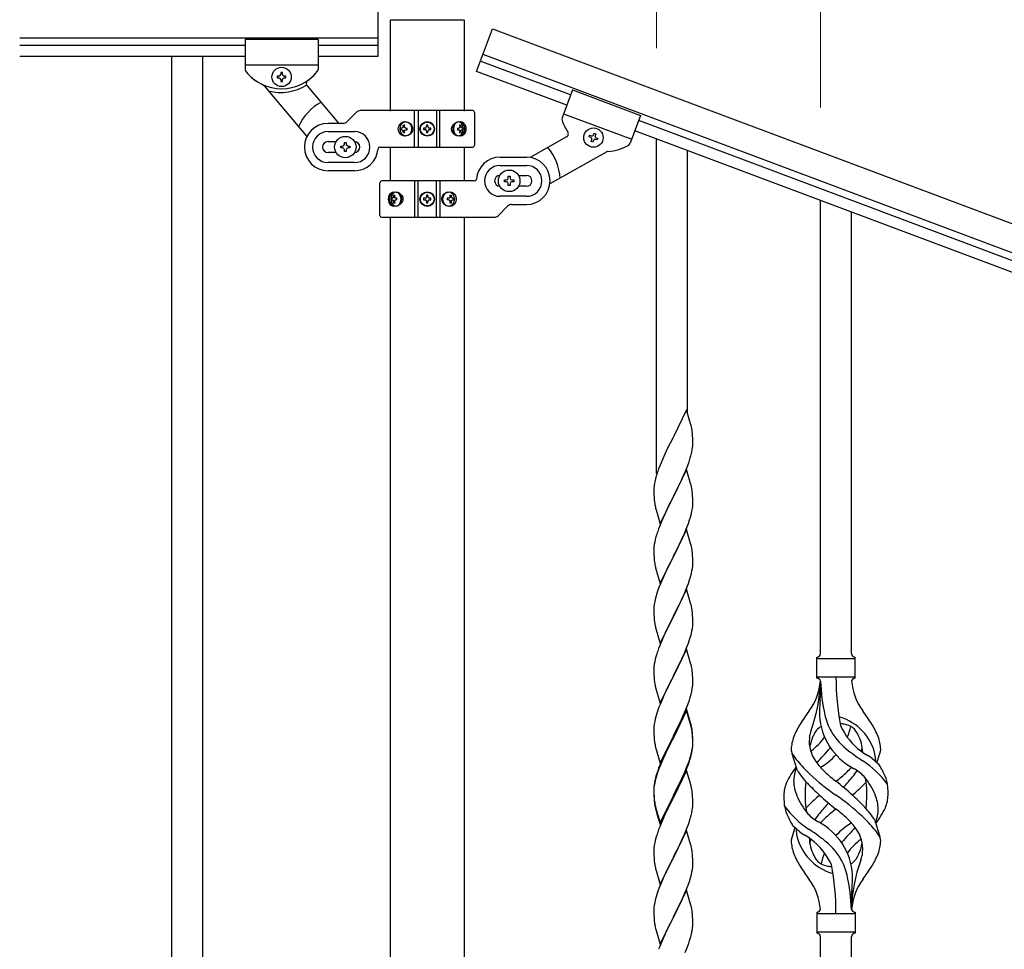
# Model space of a CAD drawing. Units: millimetres. Extents: x 0 to 8280, y 0 to 5795.
# Drawn here: x 4887 to 5428, y 4679 to 5189 of the extents above; entities that cross this region are included whole.
import ezdxf

# ---------------------------------------------------------------- set-up
doc = ezdxf.new("R2010")
doc.units = ezdxf.units.MM
doc.layers.add('YKK_A1', color=4, linetype='Continuous', lineweight=30)
doc.layers.add('YKK_D', color=6, linetype='Continuous', lineweight=13)

msp = doc.modelspace()

# ---------------------------------------------------------------- linework, layer by layer
at = {"layer": 'YKK_A1', "linetype": 'Continuous', "ltscale": 0.5}
for p, q in [((5083.64, 5169.53), (5083.64, 5194.53)), ((5090.39, 5139.29), (5090.39, 5189.49)), ((5090.64, 5189.49), (5130.64, 5189.49)), ((5130.89, 5189.49), (5130.89, 5139.29)), ((5137.64, 5161.13), (5146.42, 5184.54)), ((5146.42, 5184.54), (5927.26, 4891.66)), ((4886.78, 5179.53), (5083.64, 5179.53)), ((5010.64, 5178.53), (5010.64, 5162.22)), ((5050.64, 5178.53), (5010.64, 5178.53)), ((5010.64, 5178.53), (5010.64, 5162.22)), ((5050.64, 5178.53), (5010.64, 5178.53)), ((5050.64, 5178.53), (5050.64, 5162.22)), ((5050.64, 5178.53), (5050.64, 5162.2)), ((4886.78, 5175.53), (5010.64, 5175.53)), ((5050.64, 5175.53), (5083.64, 5175.53)), ((5141.15, 5170.49), (5921.99, 4877.62)), ((4886.78, 5169.53), (5010.64, 5169.53)), ((4970.14, 5169.53), (4970.14, 4509.53)), ((4987.14, 5169.53), (4987.14, 4509.53)), ((5050.64, 5169.53), (5083.64, 5169.53)), ((5189.35, 5148.14), (5139.75, 5166.75)), ((5050.64, 5164.53), (5010.64, 5164.53)), ((5050.64, 5164.53), (5010.64, 5164.53)), ((5031.12, 5160.43), (5030.16, 5160.43)), ((5030.16, 5160.43), (5030.16, 5159.47)), ((5031.12, 5159.47), (5031.12, 5160.43)), ((5187.24, 5142.53), (5137.64, 5161.13)), ((5028.24, 5158.51), (5028.24, 5157.55)), ((5029.2, 5158.51), (5028.24, 5158.51)), ((5028.24, 5157.55), (5029.2, 5157.55)), ((5030.16, 5156.59), (5030.16, 5155.63)), ((5030.16, 5155.63), (5031.12, 5155.63)), ((5031.12, 5155.63), (5031.12, 5156.59)), ((5033.04, 5158.51), (5032.08, 5158.51)), ((5032.08, 5157.55), (5033.04, 5157.55)), ((5033.04, 5157.55), (5033.04, 5158.51)), ((5021.06, 5153.21), (5044.49, 5125.3)), ((5044.61, 5153.15), (5061.88, 5132.58)), ((5190.4, 5150.95), (5184.67, 5135.66)), ((5190.4, 5150.95), (5227.86, 5136.9)), ((5066.52, 5133.41), (5071.76, 5138.66)), ((5135.64, 5139.53), (5073.88, 5139.53)), ((5103.69, 5119.53), (5103.69, 5139.53)), ((5105.64, 5139.53), (5105.64, 5119.53)), ((5115.64, 5139.53), (5115.64, 5119.53)), ((5117.58, 5119.53), (5117.58, 5139.53)), ((5136.64, 5138.53), (5136.64, 5120.53)), ((5185.49, 5137.84), (5222.94, 5123.8)), ((5064.4, 5132.53), (5056.14, 5132.53)), ((5227.86, 5136.9), (5222.13, 5121.63)), ((5874.71, 4891.08), (5226.8, 5134.1)), ((5056.14, 5128.03), (5070.64, 5128.03)), ((5096.59, 5129.97), (5096.12, 5129.97)), ((5096.59, 5129.09), (5096.12, 5129.09)), ((5097.51, 5131.74), (5098.28, 5131.74)), ((5098.28, 5127.33), (5097.51, 5127.33)), ((5098.88, 5129.97), (5099.64, 5129.97)), ((5098.88, 5129.09), (5099.64, 5129.09)), ((5108.59, 5129.94), (5108.59, 5129.12)), ((5109.41, 5129.94), (5108.59, 5129.94)), ((5108.59, 5129.12), (5109.41, 5129.12)), ((5111.05, 5131.58), (5110.23, 5131.58)), ((5110.23, 5131.58), (5110.23, 5130.76)), ((5110.23, 5128.3), (5110.23, 5127.48)), ((5110.23, 5127.48), (5111.05, 5127.48)), ((5111.05, 5130.76), (5111.05, 5131.58)), ((5111.05, 5127.48), (5111.05, 5128.3)), ((5112.69, 5129.94), (5111.87, 5129.94)), ((5111.87, 5129.12), (5112.69, 5129.12)), ((5112.69, 5129.12), (5112.69, 5129.94)), ((5127.33, 5129.97), (5127.96, 5129.97)), ((5127.33, 5129.09), (5127.96, 5129.09)), ((5128.35, 5131.74), (5128.97, 5131.74)), ((5128.97, 5127.33), (5128.35, 5127.33)), ((5130.15, 5129.97), (5129.83, 5129.97)), ((5130.15, 5129.09), (5129.83, 5129.09)), ((5201.99, 5126.25), (5202.32, 5127.15)), ((5202.32, 5127.15), (5203.22, 5126.81)), ((5872.6, 4885.46), (5224.7, 5128.48)), ((5056.14, 5122.53), (5060.56, 5122.53)), ((5065.14, 5121.03), (5065.14, 5122.03)), ((5065.14, 5122.03), (5066.14, 5122.03)), ((5066.14, 5122.03), (5066.14, 5121.03)), ((5187.13, 5125.07), (5167.19, 5113.81)), ((5199.51, 5125.13), (5199.85, 5126.03)), ((5200.41, 5124.79), (5199.51, 5125.13)), ((5199.85, 5126.03), (5200.75, 5125.69)), ((5200.64, 5122.66), (5200.98, 5123.55)), ((5201.54, 5122.32), (5200.64, 5122.66)), ((5201.87, 5123.22), (5201.54, 5122.32)), ((5203.22, 5126.81), (5202.89, 5125.91)), ((5204.01, 5123.44), (5203.11, 5123.78)), ((5203.45, 5124.68), (5204.35, 5124.34)), ((5204.35, 5124.34), (5204.01, 5123.44)), ((5236.64, 4940.33), (5236.64, 5124)), ((5060.56, 5116.53), (5056.14, 5116.53)), ((5063.14, 5119.03), (5063.14, 5120.03)), ((5063.14, 5120.03), (5064.14, 5120.03)), ((5064.14, 5119.03), (5063.14, 5119.03)), ((5065.14, 5117.03), (5065.14, 5118.03)), ((5066.14, 5117.03), (5065.14, 5117.03)), ((5066.14, 5118.03), (5066.14, 5117.03)), ((5067.14, 5120.03), (5068.14, 5120.03)), ((5068.14, 5119.03), (5067.14, 5119.03)), ((5068.14, 5120.03), (5068.14, 5119.03)), ((5084.6, 5119.53), (5135.64, 5119.53)), ((5090.39, 5100.98), (5090.39, 5119.53)), ((5130.89, 5119.53), (5130.89, 5100.98)), ((5209.2, 5116.85), (5178.02, 5099.26)), ((5253.64, 4973.24), (5253.64, 5117.62)), ((5070.64, 5111.03), (5056.14, 5111.03)), ((5150.64, 5113.98), (5165.14, 5113.98)), ((5070.64, 5106.53), (5056.14, 5106.53)), ((5150.64, 5109.48), (5165.14, 5109.48)), ((5084.64, 5081.98), (5084.64, 5099.98)), ((5136.67, 5100.98), (5085.64, 5100.98)), ((5103.69, 5100.98), (5103.69, 5080.98)), ((5105.64, 5080.98), (5105.64, 5100.98)), ((5115.64, 5080.98), (5115.64, 5100.98)), ((5117.58, 5100.98), (5117.58, 5080.98)), ((5153.14, 5100.48), (5153.14, 5101.48)), ((5153.14, 5101.48), (5154.14, 5101.48)), ((5154.14, 5100.48), (5153.14, 5100.48)), ((5155.14, 5102.48), (5155.14, 5103.48)), ((5155.14, 5103.48), (5156.14, 5103.48)), ((5156.14, 5103.48), (5156.14, 5102.48)), ((5157.14, 5101.48), (5158.14, 5101.48)), ((5158.14, 5100.48), (5157.14, 5100.48)), ((5158.14, 5101.48), (5158.14, 5100.48)), ((5160.72, 5103.98), (5165.14, 5103.98)), ((5155.14, 5098.48), (5155.14, 5099.48)), ((5156.14, 5098.48), (5155.14, 5098.48)), ((5156.14, 5099.48), (5156.14, 5098.48)), ((5165.14, 5097.98), (5160.72, 5097.98)), ((5091.12, 5091.42), (5091.45, 5091.42)), ((5091.12, 5090.54), (5091.45, 5090.54)), ((5092.31, 5093.18), (5092.93, 5093.18)), ((5093.94, 5091.42), (5093.32, 5091.42)), ((5093.94, 5090.54), (5093.32, 5090.54)), ((5108.59, 5091.39), (5108.59, 5090.57)), ((5109.41, 5091.39), (5108.59, 5091.39)), ((5108.59, 5090.57), (5109.41, 5090.57)), ((5111.05, 5093.03), (5110.23, 5093.03)), ((5110.23, 5093.03), (5110.23, 5092.21)), ((5110.23, 5089.75), (5110.23, 5088.93)), ((5111.05, 5092.21), (5111.05, 5093.03)), ((5111.05, 5088.93), (5111.05, 5089.75)), ((5112.69, 5091.39), (5111.87, 5091.39)), ((5111.87, 5090.57), (5112.69, 5090.57)), ((5112.69, 5090.57), (5112.69, 5091.39)), ((5122.4, 5091.42), (5121.64, 5091.42)), ((5122.4, 5090.54), (5121.64, 5090.54)), ((5123, 5093.18), (5123.76, 5093.18)), ((5124.69, 5091.42), (5125.16, 5091.42)), ((5124.69, 5090.54), (5125.16, 5090.54)), ((5165.14, 5092.48), (5150.64, 5092.48)), ((5326.64, 4841.34), (5326.64, 5090.18)), ((5092.93, 5088.77), (5092.31, 5088.77)), ((5110.23, 5088.93), (5111.05, 5088.93)), ((5123.76, 5088.77), (5123, 5088.77)), ((5154.76, 5087.1), (5149.52, 5081.86)), ((5156.88, 5087.98), (5165.14, 5087.98)), ((5343.64, 4841.34), (5343.64, 5083.8)), ((5085.64, 5080.98), (5147.4, 5080.98)), ((5090.39, 4517.24), (5090.39, 5080.98)), ((5130.89, 5080.98), (5130.89, 4518.03)), ((5253.04, 4975.27), (5245.81, 4960.41)), ((5255.3, 4967.62), (5253.04, 4975.27)), ((5255.55, 4966.67), (5255.3, 4967.62)), ((5255.77, 4965.73), (5255.55, 4966.67)), ((5245.47, 4959.74), (5242.65, 4954.1)), ((5245.81, 4960.41), (5245.47, 4959.74)), ((5256.42, 4960.86), (5256.31, 4962.27)), ((5256.48, 4959.62), (5256.42, 4960.86)), ((5256.53, 4957.89), (5256.48, 4959.62)), ((5242.65, 4954.1), (5241.09, 4950.81)), ((5256.22, 4953.37), (5256.41, 4954.69)), ((5256.51, 4955.94), (5256.53, 4956.74)), ((5256.53, 4956.74), (5256.53, 4957.89)), ((5241.09, 4950.81), (5239.98, 4948.35)), ((5255.62, 4950.59), (5255.95, 4952.01)), ((5255.95, 4952.01), (5256.22, 4953.37)), ((5238.51, 4944.82), (5237.74, 4942.79)), ((5239.98, 4948.35), (5238.51, 4944.82)), ((5252.5, 4941.61), (5253.7, 4944.65)), ((5253.7, 4944.65), (5254.43, 4946.67)), ((5254.43, 4946.67), (5254.92, 4948.16)), ((5236.27, 4938.32), (5235.78, 4936.41)), ((5236.71, 4939.79), (5236.27, 4938.32)), ((5253.04, 4942.4), (5245.81, 4927.54)), ((5250.32, 4936.66), (5251.43, 4939.1)), ((5251.43, 4939.1), (5252.5, 4941.61)), ((5255.3, 4934.76), (5253.04, 4942.4)), ((5235.14, 4932.42), (5235.1, 4931.6)), ((5235.49, 4935.02), (5235.27, 4933.69)), ((5235.78, 4936.41), (5235.49, 4935.02)), ((5247.7, 4931.26), (5249.2, 4934.31)), ((5249.2, 4934.31), (5250.32, 4936.66)), ((5255.55, 4933.8), (5255.3, 4934.76)), ((5255.77, 4932.86), (5255.55, 4933.8)), ((5235.1, 4931.6), (5235.09, 4931.2)), ((5235.09, 4931.2), (5235.11, 4929.34)), ((5235.11, 4929.34), (5235.14, 4928.33)), ((5235.14, 4928.33), (5235.19, 4927.39)), ((5235.19, 4927.39), (5235.29, 4925.95)), ((5238.59, 4912.68), (5245.81, 4927.54)), ((5245.65, 4927.21), (5242.86, 4921.68)), ((5245.81, 4927.54), (5245.65, 4927.21)), ((5245.81, 4927.54), (5245.98, 4927.87)), ((5245.98, 4927.87), (5247.7, 4931.26)), ((5256.42, 4927.99), (5256.31, 4929.41)), ((5256.48, 4926.75), (5256.42, 4927.99)), ((5235.29, 4925.95), (5235.44, 4924.64)), ((5235.44, 4924.64), (5235.58, 4923.65)), ((5242.86, 4921.68), (5241.54, 4918.9)), ((5256.29, 4920.95), (5256.45, 4922.25)), ((5256.45, 4922.25), (5256.51, 4923.08)), ((5256.53, 4925.02), (5256.48, 4926.75)), ((5256.51, 4923.08), (5256.53, 4923.88)), ((5256.53, 4923.88), (5256.53, 4925.02)), ((5236.07, 4921.28), (5236.32, 4920.33)), ((5236.32, 4920.33), (5238.59, 4912.68)), ((5241.09, 4917.94), (5239.34, 4913.98)), ((5241.54, 4918.9), (5241.09, 4917.94)), ((5254.76, 4914.8), (5255.22, 4916.28)), ((5255.22, 4916.28), (5255.74, 4918.2)), ((5255.74, 4918.2), (5256.05, 4919.6)), ((5256.05, 4919.6), (5256.29, 4920.95)), ((5238.31, 4911.45), (5237.74, 4909.93)), ((5239.34, 4913.98), (5238.31, 4911.45)), ((5252.71, 4909.25), (5254.08, 4912.79)), ((5254.08, 4912.79), (5254.76, 4914.8)), ((5236.27, 4905.45), (5235.89, 4904.01)), ((5236.71, 4906.92), (5236.27, 4905.45)), ((5253.04, 4909.53), (5245.81, 4894.67)), ((5250.32, 4903.79), (5251.86, 4907.23)), ((5251.86, 4907.23), (5252.71, 4909.25)), ((5255.3, 4901.88), (5253.04, 4909.53)), ((5235.18, 4899.97), (5235.12, 4899.14)), ((5235.34, 4901.26), (5235.18, 4899.97)), ((5235.58, 4902.61), (5235.34, 4901.26)), ((5235.89, 4904.01), (5235.58, 4902.61)), ((5247.7, 4898.39), (5249.2, 4901.44)), ((5249.2, 4901.44), (5250.32, 4903.79)), ((5255.55, 4900.93), (5255.3, 4901.88)), ((5255.77, 4899.99), (5255.55, 4900.93)), ((5235.12, 4899.14), (5235.09, 4898.34)), ((5235.09, 4898.34), (5235.11, 4896.48)), ((5235.11, 4896.48), (5235.14, 4895.47)), ((5235.14, 4895.47), (5235.19, 4894.53)), ((5235.19, 4894.53), (5235.27, 4893.36)), ((5238.59, 4879.81), (5245.81, 4894.67)), ((5245.81, 4894.67), (5245.47, 4894)), ((5245.81, 4894.67), (5245.98, 4895)), ((5245.98, 4895), (5247.7, 4898.39)), ((5256.42, 4895.12), (5256.31, 4896.53)), ((5256.48, 4893.88), (5256.42, 4895.12)), ((5235.44, 4891.77), (5235.58, 4890.78)), ((5245.47, 4894), (5242.65, 4888.36)), ((5256.29, 4888.08), (5256.45, 4889.38)), ((5256.45, 4889.38), (5256.51, 4890.21)), ((5256.53, 4892.15), (5256.48, 4893.88)), ((5256.51, 4890.21), (5256.53, 4891.01)), ((5256.53, 4891.01), (5256.53, 4892.15)), ((5236.07, 4888.42), (5236.39, 4887.22)), ((5236.39, 4887.22), (5238.59, 4879.81)), ((5241.31, 4885.56), (5239.98, 4882.61)), ((5242.65, 4888.36), (5241.31, 4885.56)), ((5255.22, 4883.41), (5255.74, 4885.33)), ((5255.74, 4885.33), (5256.05, 4886.73)), ((5256.05, 4886.73), (5256.29, 4888.08)), ((5238.71, 4879.59), (5237.92, 4877.56)), ((5239.98, 4882.61), (5238.71, 4879.59)), ((5252.71, 4876.38), (5254.08, 4879.92)), ((5254.08, 4879.92), (5254.76, 4881.93)), ((5254.76, 4881.93), (5255.22, 4883.41)), ((5236.41, 4873.07), (5235.89, 4871.14)), ((5237.2, 4875.55), (5236.41, 4873.07)), ((5237.92, 4877.56), (5237.2, 4875.55)), ((5253.04, 4876.66), (5245.81, 4861.8)), ((5250.54, 4871.41), (5251.86, 4874.37)), ((5251.86, 4874.37), (5252.71, 4876.38)), ((5255.3, 4869.02), (5253.04, 4876.66)), ((5235.34, 4868.39), (5235.18, 4867.1)), ((5235.58, 4869.74), (5235.34, 4868.39)), ((5235.89, 4871.14), (5235.58, 4869.74)), ((5245.98, 4862.14), (5248.76, 4867.67)), ((5248.76, 4867.67), (5249.87, 4869.97)), ((5249.87, 4869.97), (5250.54, 4871.41)), ((5255.55, 4868.06), (5255.3, 4869.02)), ((5255.77, 4867.12), (5255.55, 4868.06)), ((5235.12, 4866.27), (5235.09, 4865.47)), ((5235.09, 4865.47), (5235.11, 4863.61)), ((5235.11, 4863.61), (5235.14, 4862.6)), ((5235.18, 4867.1), (5235.12, 4866.27)), ((5235.14, 4862.6), (5235.19, 4861.66)), ((5245.81, 4861.8), (5245.98, 4862.14)), ((5256.42, 4862.25), (5256.31, 4863.67)), ((5256.48, 4861.01), (5256.42, 4862.25)), ((5235.19, 4861.66), (5235.27, 4860.49)), ((5235.44, 4858.9), (5235.58, 4857.91)), ((5238.59, 4846.94), (5245.81, 4861.8)), ((5245.65, 4861.47), (5242.65, 4855.49)), ((5245.81, 4861.8), (5245.65, 4861.47)), ((5256.45, 4856.51), (5256.51, 4857.34)), ((5256.53, 4859.28), (5256.48, 4861.01)), ((5256.51, 4857.34), (5256.53, 4858.14)), ((5256.53, 4858.14), (5256.53, 4859.28)), ((5236.07, 4855.55), (5236.32, 4854.59)), ((5236.32, 4854.59), (5236.39, 4854.35)), ((5236.39, 4854.35), (5238.59, 4846.94)), ((5241.31, 4852.69), (5239.98, 4849.74)), ((5242.65, 4855.49), (5241.31, 4852.69)), ((5255.22, 4850.54), (5255.74, 4852.46)), ((5255.74, 4852.46), (5256.05, 4853.86)), ((5256.05, 4853.86), (5256.29, 4855.21)), ((5256.29, 4855.21), (5256.45, 4856.51)), ((5238.51, 4846.21), (5237.74, 4844.19)), ((5239.98, 4849.74), (5238.51, 4846.21)), ((5253.12, 4844.52), (5254.08, 4847.06)), ((5254.08, 4847.06), (5254.76, 4849.06)), ((5254.76, 4849.06), (5255.22, 4850.54)), ((5236.71, 4841.18), (5236.41, 4840.2)), ((5253.04, 4843.79), (5245.81, 4828.93)), ((5250.54, 4838.54), (5251.86, 4841.5)), ((5251.86, 4841.5), (5253.12, 4844.52)), ((5255.3, 4836.15), (5253.04, 4843.79)), ((5235.34, 4835.52), (5235.18, 4834.23)), ((5235.58, 4836.88), (5235.34, 4835.52)), ((5235.89, 4838.27), (5235.58, 4836.88)), ((5236.41, 4840.2), (5235.89, 4838.27)), ((5245.98, 4829.26), (5250.54, 4838.54)), ((5255.55, 4835.19), (5255.3, 4836.15)), ((5255.77, 4834.25), (5255.55, 4835.19)), ((5324.64, 4827.84), (5324.64, 4839.34)), ((5325.39, 4838.59), (5344.89, 4838.59)), ((5345.64, 4839.34), (5345.64, 4839.34)), ((5345.64, 4827.84), (5345.64, 4839.34)), ((5235.12, 4833.4), (5235.09, 4832.6)), ((5235.09, 4832.6), (5235.11, 4830.74)), ((5235.11, 4830.74), (5235.14, 4829.73)), ((5235.18, 4834.23), (5235.12, 4833.4)), ((5235.14, 4829.73), (5235.19, 4828.79)), ((5256.42, 4829.39), (5256.31, 4830.8)), ((5235.19, 4828.79), (5235.27, 4827.62)), ((5238.59, 4814.07), (5245.81, 4828.93)), ((5243.93, 4825.22), (5241.76, 4820.77)), ((5245.65, 4828.6), (5243.93, 4825.22)), ((5245.81, 4828.93), (5245.65, 4828.6)), ((5245.81, 4828.93), (5245.98, 4829.26)), ((5256.48, 4828.15), (5256.42, 4829.39)), ((5256.53, 4826.42), (5256.48, 4828.15)), ((5256.51, 4824.47), (5256.53, 4825.27)), ((5256.53, 4825.27), (5256.53, 4826.42)), ((5325.39, 4828.59), (5344.89, 4828.59)), ((5326.64, 4826.22), (5326.64, 4817.81)), ((5235.86, 4823.62), (5236.07, 4822.68)), ((5236.07, 4822.68), (5236.39, 4821.48)), ((5236.39, 4821.48), (5238.59, 4814.07)), ((5241.76, 4820.77), (5240.64, 4818.36)), ((5255.07, 4817.18), (5255.62, 4819.12)), ((5255.62, 4819.12), (5255.95, 4820.53)), ((5255.95, 4820.53), (5256.22, 4821.9)), ((5256.22, 4821.9), (5256.41, 4823.22)), ((5238.51, 4813.35), (5237.92, 4811.83)), ((5239.98, 4816.88), (5238.51, 4813.35)), ((5240.64, 4818.36), (5239.98, 4816.88)), ((5252.71, 4810.64), (5253.89, 4813.68)), ((5253.89, 4813.68), (5254.6, 4815.69)), ((5254.6, 4815.69), (5255.07, 4817.18)), ((5237.2, 4809.81), (5236.41, 4807.33)), ((5237.92, 4811.83), (5237.2, 4809.81)), ((5253.04, 4810.92), (5245.81, 4796.06)), ((5253.04, 4810.01), (5245.81, 4795.15)), ((5251.43, 4807.63), (5252.71, 4810.64)), ((5255.3, 4803.28), (5253.04, 4810.92)), ((5255.24, 4802.61), (5253.04, 4810.01)), ((5235.34, 4802.65), (5235.18, 4801.36)), ((5235.58, 4804.01), (5235.34, 4802.65)), ((5235.89, 4805.4), (5235.58, 4804.01)), ((5236.41, 4807.33), (5235.89, 4805.4)), ((5247.7, 4799.78), (5249.65, 4803.76)), ((5249.65, 4803.76), (5250.32, 4805.19)), ((5250.32, 4805.19), (5251.43, 4807.63)), ((5255.43, 4801.88), (5255.24, 4802.61)), ((5255.55, 4802.32), (5255.3, 4803.28)), ((5235.12, 4800.53), (5235.09, 4799.73)), ((5235.09, 4799.73), (5235.11, 4797.87)), ((5235.11, 4797.87), (5235.14, 4796.86)), ((5235.18, 4801.36), (5235.12, 4800.53)), ((5245.98, 4796.4), (5247.7, 4799.78)), ((5255.77, 4800.47), (5255.43, 4801.88)), ((5255.77, 4801.38), (5255.55, 4802.32)), ((5256.42, 4796.52), (5256.31, 4797.93)), ((5235.14, 4796.86), (5235.19, 4795.92)), ((5235.19, 4795.92), (5235.27, 4794.75)), ((5238.59, 4781.21), (5245.81, 4796.06)), ((5245.47, 4795.39), (5242.2, 4788.84)), ((5245.47, 4794.48), (5242.86, 4789.29)), ((5245.81, 4796.06), (5245.47, 4795.39)), ((5245.81, 4795.15), (5245.47, 4794.48)), ((5245.81, 4796.06), (5245.98, 4796.4)), ((5256.42, 4795.6), (5256.31, 4797.01)), ((5256.48, 4795.27), (5256.42, 4796.52)), ((5256.48, 4794.36), (5256.42, 4795.6)), ((5256.53, 4793.55), (5256.48, 4795.27)), ((5256.53, 4792.63), (5256.48, 4794.36)), ((5256.51, 4791.6), (5256.53, 4792.4)), ((5256.53, 4792.4), (5256.53, 4793.55)), ((5256.53, 4791.48), (5256.53, 4792.63)), ((5235.86, 4790.75), (5236.07, 4789.81)), ((5236.07, 4789.81), (5236.39, 4788.61)), ((5236.39, 4788.61), (5236.75, 4787.34)), ((5236.75, 4787.34), (5238.59, 4781.21)), ((5241.09, 4786.47), (5239.98, 4784.01)), ((5242.2, 4788.84), (5241.09, 4786.47)), ((5241.54, 4786.51), (5241.09, 4785.55)), ((5242.86, 4789.29), (5241.54, 4786.51)), ((5255.62, 4785.33), (5255.95, 4786.75)), ((5255.74, 4786.73), (5256.05, 4788.13)), ((5255.95, 4786.75), (5256.22, 4788.11)), ((5256.05, 4788.13), (5256.29, 4789.48)), ((5256.22, 4788.11), (5256.41, 4789.43)), ((5256.29, 4789.48), (5256.45, 4790.77)), ((5256.45, 4790.77), (5256.51, 4791.6)), ((5256.51, 4790.68), (5256.53, 4791.48)), ((5313.85, 4777.44), (5311.08, 4786.37)), ((5357.66, 4781.42), (5359.24, 4786.51)), ((5239.98, 4784.01), (5238.51, 4780.48)), ((5239.98, 4783.09), (5238.71, 4780.07)), ((5241.09, 4785.55), (5239.98, 4783.09)), ((5253.12, 4778.79), (5254.08, 4781.32)), ((5253.12, 4777.87), (5254.25, 4780.91)), ((5254.08, 4781.32), (5254.6, 4782.83)), ((5254.25, 4780.91), (5254.92, 4782.9)), ((5254.6, 4782.83), (5255.07, 4784.31)), ((5236.71, 4775.44), (5236.27, 4773.97)), ((5237.2, 4776.02), (5236.41, 4773.55)), ((5237.92, 4778.04), (5237.2, 4776.02)), ((5238.51, 4780.48), (5237.74, 4778.45)), ((5238.71, 4780.07), (5237.92, 4778.04)), ((5253.04, 4777.14), (5245.81, 4762.28)), ((5250.54, 4772.8), (5251.86, 4775.76)), ((5251.86, 4775.76), (5253.12, 4778.79)), ((5252.08, 4775.34), (5253.12, 4777.87)), ((5255.17, 4769.98), (5253.04, 4777.14)), ((5235.49, 4770.68), (5235.27, 4769.35)), ((5235.58, 4770.22), (5235.34, 4768.87)), ((5235.78, 4772.07), (5235.49, 4770.68)), ((5235.89, 4771.62), (5235.58, 4770.22)), ((5236.27, 4773.97), (5235.78, 4772.07)), ((5236.41, 4773.55), (5235.89, 4771.62)), ((5249.2, 4769.97), (5250.54, 4772.8)), ((5249.2, 4769.05), (5250.09, 4770.92)), ((5250.09, 4770.92), (5251.64, 4774.34)), ((5251.64, 4774.34), (5252.08, 4775.34)), ((5235.1, 4767.26), (5235.09, 4766.86)), ((5235.09, 4766.86), (5235.11, 4765)), ((5235.12, 4766.74), (5235.09, 4765.94)), ((5235.09, 4765.94), (5235.11, 4764.08)), ((5235.14, 4768.07), (5235.1, 4767.26)), ((5235.11, 4765), (5235.14, 4763.99)), ((5235.18, 4767.57), (5235.12, 4766.74)), ((5235.34, 4768.87), (5235.18, 4767.57)), ((5245.98, 4763.53), (5249.2, 4769.97)), ((5245.98, 4762.61), (5247.7, 4766)), ((5247.7, 4766), (5249.2, 4769.05)), ((5255.24, 4769.74), (5255.17, 4769.98)), ((5255.55, 4768.54), (5255.24, 4769.74)), ((5255.77, 4767.6), (5255.55, 4768.54)), ((5235.11, 4764.08), (5235.14, 4763.07)), ((5235.14, 4763.99), (5235.19, 4763.05)), ((5235.14, 4763.07), (5235.19, 4762.13)), ((5235.19, 4763.05), (5235.27, 4761.89)), ((5235.19, 4762.13), (5235.27, 4760.97)), ((5235.44, 4760.29), (5235.58, 4759.31)), ((5238.59, 4748.34), (5245.81, 4763.19)), ((5238.59, 4747.42), (5245.81, 4762.28)), ((5245.65, 4761.95), (5242.86, 4756.41)), ((5245.81, 4762.28), (5245.65, 4761.95)), ((5245.81, 4763.19), (5245.98, 4763.53)), ((5245.81, 4762.28), (5245.98, 4762.61)), ((5256.42, 4762.73), (5256.31, 4764.14)), ((5256.48, 4761.49), (5256.42, 4762.73)), ((5256.53, 4759.76), (5256.48, 4761.49)), ((5256.53, 4758.61), (5256.53, 4759.76)), ((5235.81, 4757.2), (5236.07, 4756.03)), ((5236.07, 4756.94), (5236.39, 4755.74)), ((5236.07, 4756.03), (5236.32, 4755.07)), ((5236.32, 4755.07), (5236.83, 4753.29)), ((5236.39, 4755.74), (5238.59, 4748.34)), ((5242.86, 4756.41), (5241.31, 4753.16)), ((5255.62, 4752.46), (5255.95, 4753.88)), ((5255.95, 4753.88), (5256.22, 4755.24)), ((5256.22, 4755.24), (5256.41, 4756.56)), ((5256.51, 4757.81), (5256.53, 4758.61)), ((5236.83, 4753.29), (5238.59, 4747.42)), ((5239.98, 4750.22), (5238.31, 4746.18)), ((5241.31, 4753.16), (5239.98, 4750.22)), ((5254.25, 4748.04), (5254.92, 4750.03)), ((5356.43, 4749.74), (5359.2, 4740.8)), ((5238.31, 4746.18), (5237.74, 4744.66)), ((5253.04, 4744.27), (5245.81, 4729.41)), ((5252.08, 4742.47), (5253.12, 4745)), ((5255.3, 4736.63), (5253.04, 4744.27)), ((5253.12, 4745), (5254.25, 4748.04)), ((5312.62, 4745.75), (5311.04, 4740.66)), ((5235.89, 4738.75), (5235.58, 4737.35)), ((5236.41, 4740.67), (5235.89, 4738.75)), ((5236.71, 4741.66), (5236.41, 4740.67)), ((5249.2, 4736.18), (5250.09, 4738.05)), ((5250.09, 4738.05), (5251.64, 4741.47)), ((5251.64, 4741.47), (5252.08, 4742.47)), ((5235.12, 4733.87), (5235.09, 4733.07)), ((5235.09, 4733.07), (5235.11, 4731.21)), ((5235.18, 4734.7), (5235.12, 4733.87)), ((5235.34, 4736), (5235.18, 4734.7)), ((5235.58, 4737.35), (5235.34, 4736)), ((5245.98, 4729.74), (5247.7, 4733.13)), ((5247.7, 4733.13), (5249.2, 4736.18)), ((5255.55, 4735.67), (5255.3, 4736.63)), ((5255.77, 4734.73), (5255.55, 4735.67)), ((5235.11, 4731.21), (5235.14, 4730.2)), ((5235.14, 4730.2), (5235.19, 4729.26)), ((5235.19, 4729.26), (5235.27, 4728.1)), ((5238.59, 4714.55), (5245.81, 4729.41)), ((5245.29, 4728.39), (5242.65, 4723.1)), ((5245.81, 4729.41), (5245.29, 4728.39)), ((5245.81, 4729.41), (5245.98, 4729.74)), ((5256.42, 4729.86), (5256.31, 4731.28)), ((5256.48, 4728.62), (5256.42, 4729.86)), ((5256.53, 4726.89), (5256.48, 4728.62)), ((5256.53, 4725.75), (5256.53, 4726.89)), ((5235.44, 4726.51), (5235.58, 4725.52)), ((5236.07, 4723.15), (5236.32, 4722.2)), ((5236.32, 4722.2), (5238.59, 4714.55)), ((5242.65, 4723.1), (5241.54, 4720.77)), ((5255.74, 4720.07), (5256.05, 4721.47)), ((5256.05, 4721.47), (5256.29, 4722.82)), ((5256.29, 4722.82), (5256.45, 4724.12)), ((5256.45, 4724.12), (5256.51, 4724.95)), ((5256.51, 4724.95), (5256.53, 4725.75)), ((5240.42, 4718.35), (5238.71, 4714.33)), ((5241.54, 4720.77), (5240.42, 4718.35)), ((5253.89, 4714.16), (5254.6, 4716.17)), ((5254.6, 4716.17), (5255.22, 4718.15)), ((5255.22, 4718.15), (5255.74, 4720.07)), ((5237.92, 4712.3), (5237.2, 4710.29)), ((5238.71, 4714.33), (5237.92, 4712.3)), ((5253.04, 4711.4), (5245.81, 4696.54)), ((5251.43, 4708.11), (5252.5, 4710.61)), ((5252.5, 4710.61), (5253.89, 4714.16)), ((5255.3, 4703.75), (5253.04, 4711.4)), ((5235.89, 4705.88), (5235.58, 4704.49)), ((5236.41, 4707.81), (5235.89, 4705.88)), ((5237.2, 4710.29), (5236.41, 4707.81)), ((5245.98, 4696.87), (5250.09, 4705.18)), ((5250.09, 4705.18), (5251.43, 4708.11)), ((5343.64, 4700.83), (5343.64, 4709.36)), ((5235.12, 4701.01), (5235.09, 4700.21)), ((5235.09, 4700.21), (5235.11, 4698.35)), ((5235.18, 4701.84), (5235.12, 4701.01)), ((5235.34, 4703.13), (5235.18, 4701.84)), ((5235.58, 4704.49), (5235.34, 4703.13)), ((5255.55, 4702.8), (5255.3, 4703.75)), ((5255.77, 4701.86), (5255.55, 4702.8)), ((5235.11, 4698.35), (5235.14, 4697.34)), ((5235.14, 4697.34), (5235.19, 4696.4)), ((5235.19, 4696.4), (5235.27, 4695.23)), ((5238.59, 4681.68), (5245.81, 4696.54)), ((5245.47, 4695.87), (5242.86, 4690.68)), ((5245.81, 4696.54), (5245.47, 4695.87)), ((5245.81, 4696.54), (5245.98, 4696.87)), ((5256.42, 4696.99), (5256.31, 4698.41)), ((5256.48, 4695.75), (5256.42, 4696.99)), ((5256.53, 4694.02), (5256.48, 4695.75)), ((5324.64, 4699.34), (5324.64, 4687.84)), ((5325.39, 4698.59), (5344.89, 4698.59)), ((5345.64, 4699.34), (5345.64, 4687.84)), ((5235.81, 4691.46), (5236.07, 4690.29)), ((5236.07, 4690.29), (5236.32, 4689.33)), ((5236.32, 4689.33), (5238.59, 4681.68)), ((5242.86, 4690.68), (5241.76, 4688.38)), ((5256.14, 4689.06), (5256.35, 4690.39)), ((5256.53, 4692.88), (5256.53, 4694.02)), ((5239.98, 4684.48), (5238.31, 4680.45)), ((5241.09, 4686.94), (5239.98, 4684.48)), ((5241.76, 4688.38), (5241.09, 4686.94)), ((5254.25, 4682.3), (5254.76, 4683.8)), ((5254.76, 4683.8), (5255.36, 4685.76)), ((5255.36, 4685.76), (5255.74, 4687.2)), ((5325.39, 4688.59), (5344.89, 4688.59)), ((5326.64, 4432.9), (5326.64, 4685.99)), ((5343.64, 4426.52), (5343.64, 4685.99)), ((5345.64, 4687.84), (5345.64, 4687.84)), ((5238.31, 4680.45), (5237.74, 4678.93)), ((5252.29, 4677.24), (5253.51, 4680.28)), ((5253.51, 4680.28), (5254.25, 4682.3))]:
    msp.add_line(p, q, dxfattribs=at)
for centre, radius in [((5030.64, 5158.03), 5.3), ((5110.64, 5129.53), 4), ((5110.64, 5129.53), 3.75), ((5201.93, 5124.73), 5.3), ((5065.64, 5119.53), 5.9), ((5155.64, 5100.98), 5.9), ((5110.64, 5090.98), 4), ((5110.64, 5090.98), 3.75)]:
    msp.add_circle(centre, radius, dxfattribs=at)
for centre, radius, start, end in [((5012.64, 5162.22), 2, 180, 218.5), ((5012.64, 5162.22), 2, 180, 218.5), ((5030.64, 5176.53), 25, 218.5, 321.5), ((5030.64, 5176.53), 25, 218.5, 245.7085), ((5029.2, 5159.47), 0.96, 270, 0), ((5032.08, 5159.47), 0.96, 180, 270), ((5030.64, 5176.53), 25, 305.0551, 320.9537), ((5048.64, 5162.2), 2, 315.07, 0), ((5048.64, 5162.22), 2, 321.5, 0), ((5029.2, 5156.59), 0.96, 0, 90), ((5032.08, 5156.59), 0.96, 90, 180), ((5046.15, 5154.43), 2, 125.0551, 220), ((5019.53, 5151.92), 2, 40, 65.7085), ((5030.14, 5176.53), 27, 255.6342, 301.7367), ((5065.64, 5119.53), 28, 118.6718, 156.5148), ((5073.88, 5136.53), 3, 90, 135), ((5135.64, 5138.53), 1, 0, 90), ((5056.14, 5119.53), 13, 90, 270), ((5064.4, 5135.53), 3, 270, 315), ((5186.54, 5134.95), 2, 159.44, 204.37), ((5208.43, 5142.06), 25, 198.4863, 214.3849), ((5056.14, 5119.53), 8.5, 90, 270), ((5070.64, 5119.53), 8.5, 270, 90), ((5109.41, 5130.76), 0.82, 270, 0), ((5109.41, 5128.3), 0.82, 0, 90), ((5111.87, 5130.76), 0.82, 180, 270), ((5111.87, 5128.3), 0.82, 90, 180), ((5186.15, 5126.81), 2, 299.44, 34.3849), ((5056.14, 5119.53), 3, 90, 270), ((5070.64, 5119.53), 3, 270, 90), ((5200.08, 5123.89), 0.96, 339.44, 69.44), ((5201.09, 5126.59), 0.96, 249.44, 339.44), ((5202.77, 5122.88), 0.96, 69.44, 159.44), ((5203.78, 5125.58), 0.96, 159.44, 249.44), ((5220.25, 5122.33), 2, 300.94, 339.44), ((5064.14, 5121.03), 1, 270, 0), ((5064.14, 5118.03), 1, 0, 90), ((5067.14, 5121.03), 1, 180, 270), ((5067.14, 5118.03), 1, 90, 180), ((5070.64, 5119.53), 13, 270, 355.904), ((5084.6, 5118.53), 1, 90, 175.904), ((5135.64, 5120.53), 1, 270, 0), ((5155.64, 5100.98), 28, 2.9252, 40.7682), ((5210.18, 5115.11), 2, 93.7315, 119.44), ((5208.43, 5142.06), 25, 273.7315, 300.94), ((5150.64, 5100.98), 13, 90, 175.904), ((5165.14, 5100.98), 13, 270, 90), ((5150.64, 5100.98), 8.5, 90, 270), ((5165.14, 5100.98), 8.5, 270, 90), ((5085.64, 5099.98), 1, 90, 180), ((5136.67, 5101.98), 1, 270, 355.904), ((5150.64, 5100.98), 3, 90, 270), ((5154.14, 5102.48), 1, 270, 0), ((5154.14, 5099.48), 1, 0, 90), ((5157.14, 5102.48), 1, 180, 270), ((5157.14, 5099.48), 1, 90, 180), ((5165.14, 5100.98), 3, 270, 90), ((5109.41, 5092.21), 0.82, 270, 0), ((5109.41, 5089.75), 0.82, 0, 90), ((5111.87, 5092.21), 0.82, 180, 270), ((5111.87, 5089.75), 0.82, 90, 180), ((5156.88, 5084.98), 3, 90, 135), ((5085.64, 5081.98), 1, 180, 270), ((5147.4, 5083.98), 3, 270, 315), ((5214.31, 4957.02), 42.37, 9.5672, 11.859), ((5211.45, 4957.42), 45.12, 6.176, 8.4678), ((5225.09, 4957.94), 31.49, 354.0716, 356.3633), ((5194.52, 4966.88), 63.23, 342.7842, 345.076), ((5312.34, 4915.54), 79.42, 159.9344, 162.2261), ((5267.08, 4929.8), 32.04, 173.0323, 175.3241), ((5214.18, 4924.15), 42.49, 9.5359, 11.8277), ((5211.58, 4924.55), 45, 6.1963, 8.4881), ((5294.95, 4934.71), 60.39, 190.5595, 192.8513), ((5312.34, 4882.68), 79.42, 159.9344, 162.2261), ((5214.31, 4891.28), 42.37, 9.5672, 11.859), ((5211.45, 4891.68), 45.12, 6.176, 8.4678), ((5275.22, 4896.81), 40.1, 184.9379, 187.2297), ((5294.95, 4901.85), 60.39, 190.5595, 192.8513), ((5214.31, 4858.42), 42.37, 9.5672, 11.859), ((5211.45, 4858.81), 45.12, 6.176, 8.4678), ((5275.1, 4863.95), 39.98, 184.9569, 187.2487), ((5294.95, 4868.98), 60.39, 190.5595, 192.8513), ((5312.34, 4816.94), 79.42, 159.9344, 162.2261), ((5324.64, 4841.34), 2, 270, 0), ((5345.64, 4841.34), 2, 180, 270), ((5325.39, 4839.34), 0.75, 180, 270), ((5344.89, 4839.34), 0.75, 270, 0), ((5214.31, 4825.55), 42.37, 9.5672, 11.859), ((5211.58, 4825.95), 45, 6.1963, 8.4881), ((5275.1, 4831.08), 39.98, 184.9569, 187.2487), ((5296.02, 4835.32), 61.29, 188.7199, 191.0117), ((5225.09, 4826.47), 31.49, 354.0716, 356.3633), ((5295.45, 4828.54), 31.19, 323.1747, 355.9492), ((5239.98, 4828.54), 86.66, 340.2343, 358.4149), ((5325.39, 4827.84), 0.75, 90, 180), ((5324.64, 4825.84), 2, 10.1616, 90), ((5418.95, 4828.54), 92.31, 181.5242, 193.1894), ((5480.5, 4828.54), 145.36, 180, 190.6306), ((5345.64, 4825.84), 2, 90, 164.1401), ((5374.83, 4828.54), 31.19, 184.0508, 216.8253), ((5344.89, 4827.84), 0.75, 0, 90), ((5424.49, 4807.39), 98.45, 175.0715, 179.9982), ((5092.14, 4844.43), 236, 353.043, 353.5228), ((5408.94, 4743.55), 110.6, 143.1747, 147.6886), ((5261.33, 4743.55), 110.6, 32.3114, 36.8253), ((5351.88, 4780.06), 42.86, 148.1648, 158.5397), ((5361.23, 4809.44), 35.24, 183.3426, 242.133), ((5363.15, 4815.46), 35, 193.1894, 208.7026), ((5335.14, 4798.92), 7.83, 73.2986, 77.6892), ((5329.36, 4779.65), 27.95, 13.2449, 73.2986), ((5335.14, 4767.95), 34.89, 82.564, 86.2119), ((5338.4, 4792.9), 9.72, 22.2966, 82.564), ((5318.39, 4780.06), 42.86, 21.4603, 31.8352), ((5214.31, 4792.68), 42.37, 9.5672, 11.859), ((5214.31, 4791.76), 42.37, 9.5672, 11.859), ((5211.58, 4793.08), 45, 6.1963, 8.4881), ((5211.45, 4792.16), 45.12, 6.176, 8.4678), ((5328.94, 4794.75), 8.44, 161.9432, 179.4188), ((5354.47, 4787.4), 34.99, 160.2343, 163.4469), ((5331.88, 4792.9), 9.72, 120.53, 157.7034), ((5366.5, 4819.63), 39.99, 211.6458, 232.6942), ((5370.09, 4816.47), 35.65, 204.439, 233.3452), ((5309.05, 4809.44), 35.24, 336.4533, 346.594), ((5275.1, 4798.21), 39.98, 184.9569, 187.2487), ((5295.89, 4802.46), 61.16, 188.74, 191.0317), ((5330.92, 4788.19), 20.37, 158.2429, 178.291), ((5339.14, 4793.14), 18.71, 174.7844, 215.9998), ((5343.44, 4786.25), 23.01, 153.3106, 171.0018), ((5300.19, 4816.47), 35.65, 306.6548, 323.697), ((5326.83, 4786.25), 23.01, 2.1214, 26.6894), ((5339.36, 4788.19), 20.37, 1.709, 21.7571), ((5195.04, 4802.14), 62.63, 343.4586, 345.7503), ((5225.09, 4792.68), 31.49, 354.0716, 356.3633), ((5316.37, 4788.83), 5.82, 180.3165, 206.5547), ((5341.07, 4805.08), 35.34, 211.9581, 220.2967), ((5308.17, 4804.5), 21.29, 307.861, 308.6492), ((5263.05, 4845.93), 89.01, 313.6365, 320.6274), ((5308.52, 4808.3), 30, 321.1042, 321.6456), ((5419.31, 4888.29), 126.61, 232.5129, 236.7753), ((5362.11, 4804.5), 21.29, 231.3508, 242.5261), ((5331.14, 4793.14), 18.71, 343.1014, 349.8874), ((5353.9, 4788.83), 5.82, 336.4794, 359.6835), ((5353.9, 4788.83), 5.82, 339.067, 359.6835), ((5194.52, 4801.62), 63.23, 342.7842, 345.076), ((5373.75, 4831.87), 77.6, 219.78, 226.974), ((5356.6, 4805.78), 40.26, 215.957, 226.7893), ((5309.05, 4809.44), 35.24, 299.9067, 317.75), ((5318.34, 4735.22), 56.76, 37.4235, 56.1745), ((5303.03, 4711.26), 89.18, 54.3484, 56.4798), ((5384.62, 4815.04), 43.1, 226.606, 232.7238), ((5341.48, 4782.61), 15.47, 0.1613, 12.845), ((5341.01, 4783.15), 15.94, 355.9533, 358.2107), ((5312.34, 4751.2), 79.42, 159.9344, 162.2261), ((5347.5, 4752.08), 43.58, 141.6533, 155.054), ((5329.76, 4771.08), 17.87, 155.4148, 179.6782), ((5346.32, 4796.31), 37.56, 210.1723, 223.9069), ((5389.79, 4840.98), 88.65, 226.7292, 231.9307), ((5280.49, 4840.98), 88.65, 308.0693, 313.2708), ((5313.68, 4805.78), 40.26, 313.3208, 318.1049), ((5318.55, 4794.98), 33.41, 320.2291, 327.6191), ((5334.94, 4759.57), 21.13, 42.3572, 62.337), ((5353.01, 4775.76), 7.43, 22.7438, 42.1776), ((5324.5, 4758.67), 40.61, 24.3999, 29.4396), ((5345.45, 4766.83), 18.2, 9.0411, 28.279), ((5324.83, 4763.28), 18.31, 156.9167, 179.0458), ((5333.23, 4771.92), 21.34, 181.9948, 202.9867), ((5368.34, 4764.26), 50.14, 172.3645, 180.7741), ((5412.43, 4859.83), 129.23, 223.8679, 228.133), ((5405.7, 4865.82), 124.22, 226.8871, 235.3894), ((5240.46, 4648.09), 155.29, 48.0502, 52.4402), ((5221.01, 4876.29), 160.39, 317.4914, 320.1943), ((5325.34, 4793.19), 34.55, 315.584, 319.6347), ((5320.48, 4748.54), 39.28, 22.5224, 40.0389), ((5336.12, 4768.55), 15.71, 8.0368, 16.7161), ((5311, 4764.85), 41.1, 358.2309, 8.2387), ((5267.08, 4765.46), 32.04, 173.0323, 175.3241), ((5214.31, 4758.89), 42.37, 9.5672, 11.859), ((5211.45, 4759.29), 45.12, 6.176, 8.4678), ((5289.96, 4827.92), 84.14, 310.1646, 315.5495), ((5345.45, 4766.83), 18.2, 4.9216, 9.0411), ((5307.91, 4764.14), 55.84, 359.4307, 4.3618), ((5275.22, 4765.34), 40.1, 184.9379, 187.2297), ((5275.1, 4764.42), 39.98, 184.9569, 187.2487), ((5289.99, 4767.54), 55.16, 188.5086, 190.8003), ((5294.95, 4770.37), 60.39, 190.5595, 192.8513), ((5362.36, 4763.03), 55.84, 179.4351, 184.3618), ((5349.8, 4778.63), 39.28, 202.5224, 220.0389), ((5359.28, 4762.32), 41.1, 178.2309, 188.2387), ((5380.32, 4699.25), 84.14, 130.1646, 135.5495), ((5429.81, 4879.08), 155.29, 228.0502, 232.4402), ((5449.27, 4650.88), 160.39, 137.4914, 140.1943), ((5264.58, 4661.35), 124.22, 46.8871, 55.3894), ((5257.85, 4667.35), 129.23, 43.8679, 48.133), ((5301.94, 4762.91), 50.14, 352.3645, 0.7741), ((5337.05, 4755.25), 21.34, 1.9948, 22.9867), ((5345.44, 4763.89), 18.31, 336.9167, 359.0458), ((5225.09, 4759.81), 31.49, 354.0716, 356.3633), ((5324.83, 4760.35), 18.2, 184.9216, 189.0411), ((5324.83, 4760.35), 18.2, 189.0411, 208.279), ((5351.93, 4791.95), 56.76, 217.4235, 236.1745), ((5334.16, 4758.62), 15.71, 188.0368, 196.7161), ((5344.94, 4733.98), 34.55, 135.584, 139.6347), ((5389.79, 4686.19), 88.65, 128.0693, 133.2708), ((5280.49, 4686.19), 88.65, 46.7292, 51.9307), ((5323.96, 4730.86), 37.56, 30.1723, 43.9069), ((5340.52, 4756.09), 17.87, 335.4148, 359.6782), ((5322.77, 4775.09), 43.58, 321.6533, 335.054), ((5194.52, 4768.75), 63.23, 342.7842, 345.076), ((5345.78, 4768.5), 40.61, 204.3999, 209.4396), ((5317.26, 4751.41), 7.43, 202.7438, 222.1776), ((5335.34, 4767.6), 21.13, 222.3572, 242.337), ((5351.73, 4732.19), 33.41, 140.2291, 147.6191), ((5309.05, 4717.73), 35.24, 3.3426, 62.133), ((5356.6, 4721.39), 40.26, 133.3208, 138.1049), ((5313.68, 4721.39), 40.26, 35.957, 46.7893), ((5296.53, 4695.3), 77.6, 39.78, 46.974), ((5312.34, 4717.41), 79.42, 159.9344, 162.2261), ((5285.66, 4712.13), 43.1, 46.606, 52.7238), ((5329.26, 4744.02), 15.94, 175.9533, 178.2107), ((5328.79, 4744.56), 15.47, 180.1613, 192.845), ((5367.24, 4815.91), 89.18, 234.3484, 236.4798), ((5250.97, 4638.88), 126.61, 52.5129, 56.7753), ((5361.23, 4717.73), 35.24, 119.9067, 137.75), ((5407.22, 4681.24), 89.01, 133.6365, 140.6274), ((5331.14, 4734.03), 18.71, 354.7844, 35.9998), ((5329.21, 4722.1), 35.34, 31.9581, 40.2967), ((5316.37, 4738.34), 5.82, 156.4794, 179.6835), ((5316.37, 4738.34), 5.82, 159.067, 179.6835), ((5330.92, 4738.98), 20.37, 181.709, 201.7571), ((5340.92, 4747.52), 27.95, 193.2449, 253.2986), ((5308.17, 4722.67), 21.29, 51.3508, 62.5261), ((5343.44, 4740.92), 23.01, 182.1214, 206.6894), ((5339.14, 4734.03), 18.71, 163.1014, 169.8874), ((5300.19, 4710.7), 35.65, 24.439, 53.3452), ((5303.78, 4707.54), 39.99, 31.6458, 52.6942), ((5361.76, 4718.87), 30, 141.1042, 141.6456), ((5370.09, 4710.7), 35.65, 126.6548, 143.697), ((5362.11, 4722.67), 21.29, 127.861, 128.6492), ((5339.36, 4738.98), 20.37, 338.2429, 358.291), ((5353.9, 4738.34), 5.82, 0.3165, 26.5547), ((5214.18, 4726.02), 42.49, 9.5359, 11.8277), ((5211.58, 4726.42), 45, 6.1963, 8.4881), ((5326.83, 4740.92), 23.01, 333.3106, 351.0018), ((5341.34, 4732.42), 8.44, 341.9432, 359.4188), ((5275.1, 4731.55), 39.98, 184.9569, 187.2487), ((5351.88, 4747.11), 42.86, 201.4603, 211.8352), ((5331.88, 4734.27), 9.72, 202.2966, 262.564), ((5361.23, 4717.73), 35.24, 156.4533, 166.594), ((5307.12, 4711.71), 35, 13.1894, 28.7026), ((5338.4, 4734.27), 9.72, 300.53, 337.7034), ((5430.3, 4698.63), 86.66, 160.2343, 178.5436), ((5315.81, 4739.77), 34.99, 340.2343, 343.4469), ((5318.39, 4747.11), 42.86, 328.1648, 338.5397), ((5294.95, 4736.58), 60.39, 190.5595, 192.8513), ((5408.94, 4783.62), 110.6, 212.3114, 216.8253), ((5335.14, 4759.22), 34.89, 262.564, 266.2119), ((5189.78, 4698.63), 145.36, 0, 10.6306), ((5261.33, 4783.62), 110.6, 323.1747, 327.6886), ((5295.45, 4698.63), 31.19, 4.0508, 36.8253), ((5335.14, 4728.26), 7.83, 253.2986, 257.6892), ((5251.32, 4698.63), 92.31, 1.3642, 13.1894), ((5374.83, 4698.63), 31.19, 143.1747, 175.9492), ((5245.78, 4719.79), 98.45, 355.0715, 359.9982), ((5578.13, 4682.74), 236, 173.043, 173.5228), ((5214.31, 4693.15), 42.37, 9.5672, 11.859), ((5211.58, 4693.55), 45, 6.1963, 8.4881), ((5324.64, 4701.34), 2, 270, 344.1401), ((5345.64, 4701.34), 2, 195.8599, 270), ((5275.22, 4698.68), 40.1, 184.9379, 187.2297), ((5325.39, 4699.34), 0.75, 180, 270), ((5344.89, 4699.34), 0.75, 270, 0), ((5289.99, 4701.8), 55.16, 188.5086, 190.8003), ((5209.57, 4698.13), 47.45, 346.6856, 348.9773), ((5224.42, 4694.4), 32.18, 352.8335, 355.1252), ((5226.26, 4693.4), 30.27, 356.7243, 359.016), ((5325.39, 4687.84), 0.75, 90, 180), ((5324.64, 4685.84), 2, 0, 90), ((5345.64, 4685.84), 2, 90, 180), ((5344.89, 4687.84), 0.75, 0, 90)]:
    msp.add_arc(centre, radius, start, end, dxfattribs=at)
at = {"layer": 'YKK_A1', "linetype": 'Continuous', "ltscale": 0.5, "extrusion": (0, 0, -1)}
for centre, major_axis, ratio, start_param, end_param in [((5098.14, 5129.53), (0, 4), 0.865, 3.141593, 6.283185), ((5098.14, 5129.53), (-4.49, 0), 0.890869, 1.570796, 4.712389), ((5099.05, 5129.53), (0, -3.84), 0.866157, 3.116598, 6.30818), ((5129.02, 5129.53), (-5.06, 0), 0.790514, 4.712389, 7.853982), ((5127.52, 5129.53), (0, 3.84), 0.707107, 3.098265, 6.326513), ((5128.32, 5129.53), (0, 4), 0.7075, 0.125258, 3.016335), ((5129.02, 5129.53), (0, 4), 0.7075, 0, 3.141593), ((5099.72, 5129.53), (0, -7.22), 0.499772, 1.509641, 1.631951), ((5100.95, 5129.53), (0, -7.22), 0.499772, 1.755191, 1.881349), ((5100.95, 5129.53), (0, -7.22), 0.499772, 1.260243, 1.386402), ((5101.71, 5129.53), (0, -7.22), 0.499772, 1.755191, 1.881349), ((5101.71, 5129.53), (0, -7.22), 0.499772, 1.260243, 1.386402), ((5103.24, 5129.53), (0, -7.22), 0.499772, 1.509641, 1.631951), ((5122.24, 5129.53), (0, 7.22), 0.707107, 1.509641, 1.631951), ((5123.49, 5129.53), (0, 7.22), 0.707107, 1.260243, 1.386402), ((5123.49, 5129.53), (0, 7.22), 0.707107, 1.755191, 1.881349), ((5124.11, 5129.53), (0, 7.22), 0.707107, 1.260243, 1.386402), ((5124.11, 5129.53), (0, 7.22), 0.707107, 1.755191, 1.881349), ((5125.06, 5129.53), (0, 7.22), 0.707107, 1.509641, 1.631951), ((5092.25, 5090.98), (0, -4), 0.7075, 0, 3.141593), ((5092.96, 5090.98), (0, -4), 0.7075, 0.125258, 3.016335), ((5092.25, 5090.98), (5.06, 0), 0.790514, 4.712389, 7.853982), ((5093.76, 5090.98), (0, -3.84), 0.707107, 3.098265, 6.326513), ((5123.14, 5090.98), (4.49, 0), 0.890869, 1.570796, 4.712389), ((5122.22, 5090.98), (0, 3.84), 0.866157, 3.116598, 6.30818), ((5123.14, 5090.98), (0, -4), 0.865, 3.141593, 6.283185), ((5096.22, 5090.98), (0, -7.22), 0.707107, 1.509641, 1.631951), ((5097.16, 5090.98), (0, -7.22), 0.707107, 1.755191, 1.881349), ((5097.16, 5090.98), (0, -7.22), 0.707107, 1.260243, 1.386402), ((5097.79, 5090.98), (0, -7.22), 0.707107, 1.755191, 1.881349), ((5097.79, 5090.98), (0, -7.22), 0.707107, 1.260243, 1.386402), ((5099.04, 5090.98), (0, -7.22), 0.707107, 1.509641, 1.631951), ((5118.04, 5090.98), (0, 7.22), 0.499772, 1.509641, 1.631951), ((5119.57, 5090.98), (0, 7.22), 0.499772, 1.260243, 1.386402), ((5119.57, 5090.98), (0, 7.22), 0.499772, 1.755191, 1.881349), ((5120.33, 5090.98), (0, 7.22), 0.499772, 1.260243, 1.386402), ((5120.33, 5090.98), (0, 7.22), 0.499772, 1.755191, 1.881349), ((5121.56, 5090.98), (0, 7.22), 0.499772, 1.509641, 1.631951)]:
    msp.add_ellipse(centre, major_axis=major_axis, ratio=ratio, start_param=start_param, end_param=end_param, dxfattribs=at)
for centre, major_axis, ratio in [((5098.89, 5129.53), (0, -3.84), 0.866157), ((5127.76, 5129.53), (0, 3.84), 0.707107), ((5093.52, 5090.98), (0, -3.84), 0.707107), ((5122.39, 5090.98), (0, 3.84), 0.866157)]:
    msp.add_ellipse(centre, major_axis=major_axis, ratio=ratio, dxfattribs=at)
at = {"layer": 'YKK_A1', "linetype": 'Continuous', "ltscale": 0.5}
for points in [[(5097.4, 5130.86), (5097.37, 5130.68), (5097.32, 5130.52), (5097.24, 5130.37), (5097.14, 5130.23), (5097.01, 5130.12), (5096.88, 5130.04), (5096.73, 5129.99), (5096.59, 5129.97)], [(5096.59, 5129.09), (5096.73, 5129.08), (5096.88, 5129.03), (5097.01, 5128.94), (5097.14, 5128.83), (5097.24, 5128.7), (5097.32, 5128.55), (5097.37, 5128.38), (5097.4, 5128.21)], [(5098.88, 5129.97), (5098.73, 5129.99), (5098.59, 5130.04), (5098.46, 5130.12), (5098.35, 5130.23), (5098.26, 5130.37), (5098.2, 5130.52), (5098.17, 5130.68), (5098.17, 5130.86)], [(5098.17, 5128.21), (5098.17, 5128.38), (5098.2, 5128.55), (5098.26, 5128.7), (5098.35, 5128.83), (5098.46, 5128.94), (5098.59, 5129.03), (5098.73, 5129.08), (5098.88, 5129.09)], [(5128.51, 5130.86), (5128.51, 5130.68), (5128.5, 5130.52), (5128.45, 5130.37), (5128.38, 5130.23), (5128.3, 5130.12), (5128.19, 5130.04), (5128.08, 5129.99), (5127.96, 5129.97)], [(5127.96, 5129.09), (5128.08, 5129.08), (5128.19, 5129.03), (5128.3, 5128.94), (5128.38, 5128.83), (5128.45, 5128.7), (5128.5, 5128.55), (5128.51, 5128.38), (5128.51, 5128.21)], [(5129.83, 5129.97), (5129.71, 5129.99), (5129.59, 5130.04), (5129.48, 5130.12), (5129.37, 5130.23), (5129.29, 5130.37), (5129.21, 5130.52), (5129.16, 5130.68), (5129.13, 5130.86)], [(5129.13, 5128.21), (5129.16, 5128.38), (5129.21, 5128.55), (5129.29, 5128.7), (5129.37, 5128.83), (5129.48, 5128.94), (5129.59, 5129.03), (5129.71, 5129.08), (5129.83, 5129.09)], [(5092.15, 5092.3), (5092.12, 5092.13), (5092.06, 5091.96), (5091.99, 5091.81), (5091.9, 5091.68), (5091.8, 5091.57), (5091.69, 5091.49), (5091.57, 5091.44), (5091.45, 5091.42)], [(5091.45, 5090.54), (5091.57, 5090.52), (5091.69, 5090.47), (5091.8, 5090.39), (5091.9, 5090.28), (5091.99, 5090.14), (5092.06, 5089.99), (5092.12, 5089.83), (5092.15, 5089.65)], [(5093.32, 5091.42), (5093.2, 5091.44), (5093.08, 5091.49), (5092.98, 5091.57), (5092.89, 5091.68), (5092.83, 5091.81), (5092.78, 5091.96), (5092.76, 5092.13), (5092.77, 5092.3)], [(5092.77, 5089.65), (5092.76, 5089.83), (5092.78, 5089.99), (5092.83, 5090.14), (5092.89, 5090.28), (5092.98, 5090.39), (5093.08, 5090.47), (5093.2, 5090.52), (5093.32, 5090.54)], [(5123.11, 5092.3), (5123.11, 5092.13), (5123.08, 5091.96), (5123.02, 5091.81), (5122.93, 5091.68), (5122.82, 5091.57), (5122.69, 5091.49), (5122.55, 5091.44), (5122.4, 5091.42)], [(5122.4, 5090.54), (5122.55, 5090.52), (5122.69, 5090.47), (5122.82, 5090.39), (5122.93, 5090.28), (5123.02, 5090.14), (5123.08, 5089.99), (5123.11, 5089.83), (5123.11, 5089.65)], [(5124.69, 5091.42), (5124.54, 5091.44), (5124.4, 5091.49), (5124.26, 5091.57), (5124.14, 5091.68), (5124.04, 5091.81), (5123.96, 5091.96), (5123.9, 5092.13), (5123.87, 5092.3)], [(5123.87, 5089.65), (5123.9, 5089.83), (5123.96, 5089.99), (5124.04, 5090.14), (5124.14, 5090.28), (5124.26, 5090.39), (5124.4, 5090.47), (5124.54, 5090.52), (5124.69, 5090.54)]]:
    msp.add_spline(points, degree=3, dxfattribs=at)
at = {"layer": 'YKK_D'}
for p, q in [((5236.64, 5173.85), (5236.64, 5195.53)), ((5326.64, 5141.24), (5326.64, 5195.53))]:
    msp.add_line(p, q, dxfattribs=at)

doc.saveas('drawing.dxf')
